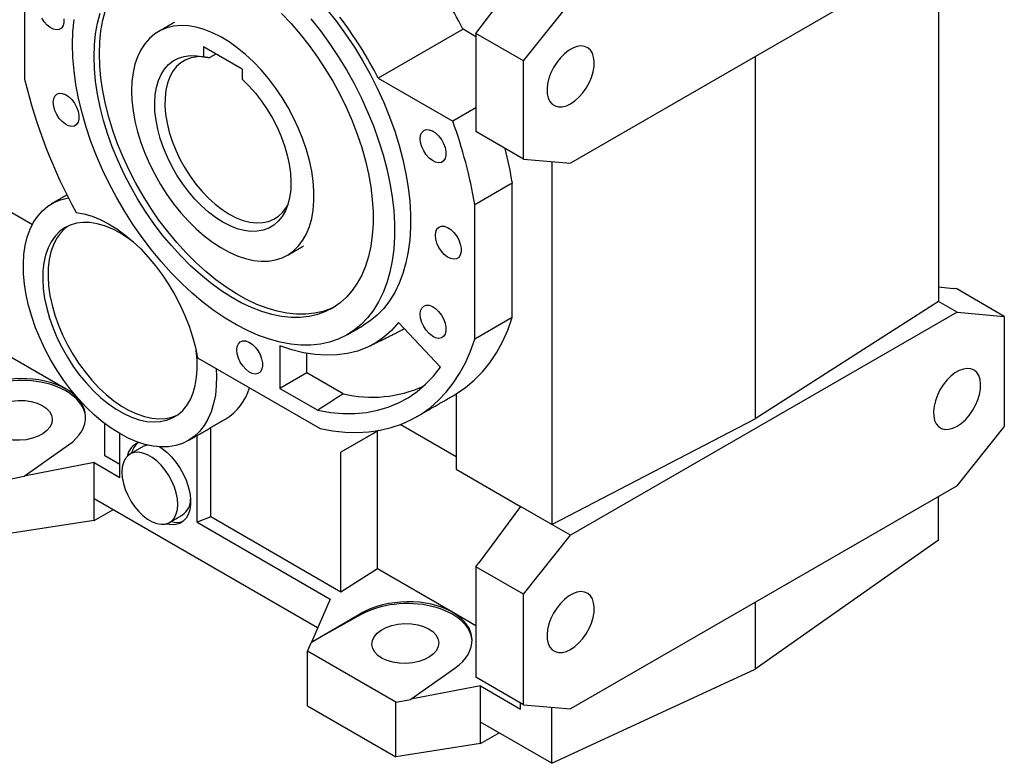
# Model space of a CAD drawing. Extents: x -168 to 3426, y -1038 to 1554.
# Drawn here: x 2464 to 2789, y -58 to 186 of the extents above; entities that cross this region are included whole.
import ezdxf

# ---------------------------------------------------------------- set-up
doc = ezdxf.new("R2010")
doc.units = 0
doc.header["$MEASUREMENT"] = 0

msp = doc.modelspace()

# ---------------------------------------------------------------- linework, layer by layer
at = {"color": 7, "linetype": 'Continuous', "lineweight": -3}
for p, q in [((2465.98, 220.29), (2465.98, 166.78)), ((2773.1, 212.59), (2645.83, 139.11)), ((2766.94, 209.03), (2766.94, 93.66)), ((2630.27, 172.83), (2645.83, 192.18)), ((2614.64, 181.86), (2621.02, 190.21)), ((2610.38, 183.25), (2582.44, 167.13)), ((2614.64, 180.79), (2610.38, 183.25)), ((2630.27, 172.83), (2614.64, 181.86)), ((2614.64, 181.86), (2614.64, 149.52)), ((2537.64, 170.05), (2524.91, 177.4)), ((2524.91, 177.4), (2524.91, 174.16)), ((2529, 175.04), (2527.03, 173.9)), ((2630.27, 140.5), (2630.27, 172.83)), ((2706.64, 174.21), (2706.64, 55)), ((2537.64, 170.05), (2537.64, 166.81)), ((2582.44, 167.13), (2607, 152.95)), ((2614.64, 157.36), (2607, 152.95)), ((2630.27, 140.5), (2614.64, 149.52)), ((2630.27, 140.5), (2645.83, 139.11)), ((2639.66, 139.66), (2639.66, 20.19)), ((2442.89, 133.78), (2468.55, 118.97)), ((2626.62, 132.54), (2614.25, 125.39)), ((2626.62, 88.33), (2626.62, 132.54)), ((2614.25, 81.19), (2614.25, 125.39)), ((2766.94, 98.45), (2771.95, 97.88)), ((2772, 97.85), (2771.95, 97.88)), ((2773.03, 97.74), (2772, 97.85)), ((2788.66, 88.71), (2773.03, 97.74)), ((2766.94, 93.66), (2706.64, 55)), ((2773.1, 90.1), (2766.94, 93.66)), ((2626.62, 88.33), (2614.25, 81.19)), ((2773.1, 90.1), (2645.83, 16.63)), ((2773.1, 90.1), (2788.66, 88.71)), ((2788.66, 88.71), (2788.66, 52.3)), ((2602.99, 71.99), (2589.11, 86.65)), ((2479.66, 64.76), (2454.91, 79.04)), ((2550.01, 79.05), (2550.01, 65)), ((2522.92, 75.05), (2563.28, 51.75)), ((2558.94, 70.16), (2558.94, 76.54)), ((2558.94, 70.16), (2550.01, 65)), ((2570.94, 63.23), (2558.94, 70.16)), ((2550.01, 65), (2562.53, 57.78)), ((2482.21, 63.28), (2479.66, 64.76)), ((2608.11, 63.17), (2608.11, 38.4)), ((2492.38, 42.8), (2492.38, 53.41)), ((2527.27, 22.66), (2527.27, 52.09)), ((2608.11, 42.48), (2589.73, 53.09)), ((2639.66, 20.19), (2706.64, 55)), ((2773.1, 32.95), (2788.66, 52.3)), ((2497.33, 35.65), (2497.33, 50.09)), ((2522.79, 20.95), (2522.79, 49.5)), ((2582.53, 51.12), (2570.16, 43.97)), ((2582.19, 50.91), (2570.16, 43.97)), ((2582.54, 51.12), (2582.19, 50.91)), ((2582.19, 5.57), (2582.19, 50.91)), ((2465.88, 36.11), (2480.45, 46.38)), ((2497.33, 39.94), (2492.38, 42.8)), ((2570.16, -2.1), (2570.16, 43.97)), ((2488.85, 40.55), (2465.88, 36.11)), ((2488.85, 28.63), (2488.85, 40.55)), ((2488.85, 40.55), (2497.33, 35.65)), ((2460.96, 35.16), (2465.88, 36.05)), ((2465.88, 36.05), (2465.88, 36.11)), ((2608.11, 38.4), (2629.34, 26.14)), ((2773.1, 32.95), (2645.83, -40.53)), ((2766.94, 15.04), (2766.94, 29.39)), ((2562.48, -13.88), (2488.85, 28.63)), ((2488.85, 21.51), (2488.85, 28.63)), ((2629.34, 26.14), (2615.54, 7.59)), ((2639.66, 20.19), (2629.34, 26.14)), ((2488.85, 21.51), (2495.01, 25.07)), ((2488.85, 21.51), (2460.96, 17.2)), ((2527.27, 22.66), (2522.79, 20.95)), ((2522.79, 20.95), (2566.63, -4.36)), ((2570.16, -2.1), (2527.27, 22.66)), ((2645.83, 16.63), (2639.66, 20.19)), ((2630.27, -2.72), (2645.83, 16.63)), ((2766.94, 15.04), (2706.64, -27.47)), ((2614.64, 6.3), (2615.6, 7.56)), ((2615.6, 7.56), (2615.54, 7.59)), ((2582.19, 5.57), (2570.16, -2.1)), ((2606.93, -8.72), (2582.19, 5.57)), ((2630.27, -2.72), (2614.64, 6.3)), ((2614.64, 6.3), (2614.64, -30.12)), ((2630.27, -39.14), (2630.27, -2.72)), ((2566.63, -4.36), (2560.47, -18.5)), ((2706.64, -5.42), (2706.64, -27.47)), ((2560.47, -18.5), (2576.66, -9.16)), ((2576.66, -9.53), (2560.47, -18.56)), ((2576.66, -9.16), (2576.66, -9.53)), ((2614.64, -13.17), (2606.93, -8.72)), ((2559.16, -21.52), (2560.47, -18.56)), ((2560.47, -18.5), (2560.47, -18.56)), ((2588.24, -38.31), (2559.16, -21.52)), ((2559.16, -39.49), (2559.16, -21.52)), ((2593.16, -37.36), (2607.73, -27.09)), ((2639.66, -58.43), (2706.64, -27.47)), ((2630.27, -39.14), (2614.64, -30.12)), ((2616.13, -32.93), (2593.16, -37.36)), ((2616.13, -44.85), (2616.13, -32.93)), ((2616.13, -32.93), (2629.34, -40.56)), ((2588.24, -38.31), (2593.16, -37.43)), ((2588.24, -56.28), (2588.24, -38.31)), ((2593.16, -37.43), (2593.16, -37.36)), ((2629.34, -40.56), (2629.34, -38.6)), ((2559.16, -39.49), (2588.24, -56.28)), ((2630.27, -39.14), (2645.83, -40.53)), ((2639.66, -58.43), (2639.66, -39.98)), ((2639.66, -58.43), (2616.13, -44.85)), ((2616.13, -51.96), (2616.13, -44.85)), ((2616.13, -51.96), (2622.29, -48.41)), ((2616.13, -51.96), (2588.24, -56.28))]:
    msp.add_line(p, q, dxfattribs=at)
at = {"color": 7, "linetype": 'Continuous', "lineweight": -3, "flags": 128}
for points in [[(2490.62, 175.23), (2490.74, 179.08), (2491.12, 182.76), (2491.74, 186.25), (2492.61, 189.54), (2493.72, 192.61), (2495.06, 195.44), (2496.63, 198.01), (2498.42, 200.31), (2500.42, 202.33), (2502.61, 204.06), (2503.21, 204.46)], [(2488.85, 174.21), (2488.97, 178.06), (2489.35, 181.74), (2489.97, 185.23), (2490.84, 188.52)], [(2550.62, 188.39), (2553.76, 185.09), (2556.8, 181.58), (2559.72, 177.89), (2562.51, 174.04), (2565.14, 170.04), (2567.61, 165.92), (2569.9, 161.7), (2571.99, 157.41), (2573.89, 153.06), (2575.57, 148.68), (2577.03, 144.29), (2578.25, 139.93), (2579.24, 135.6), (2579.99, 131.35), (2580.49, 127.18), (2580.74, 123.12), (2580.74, 119.2), (2580.49, 115.43), (2579.99, 111.84), (2579.24, 108.45), (2578.25, 105.27), (2577.03, 102.32), (2575.57, 99.62), (2573.89, 97.18), (2571.99, 95.01), (2569.9, 93.14), (2567.61, 91.56), (2565.14, 90.29), (2562.51, 89.33), (2559.72, 88.69), (2556.8, 88.38), (2553.76, 88.38), (2550.62, 88.71), (2547.39, 89.37), (2544.09, 90.34), (2540.74, 91.62), (2537.36, 93.21), (2533.96, 95.1), (2530.57, 97.28), (2527.2, 99.73), (2523.87, 102.44), (2520.61, 105.4), (2517.42, 108.59), (2514.32, 111.99), (2511.34, 115.59), (2508.49, 119.36), (2505.77, 123.29), (2503.22, 127.36), (2500.84, 131.53), (2498.65, 135.79), (2496.65, 140.11), (2494.86, 144.48), (2493.29, 148.87), (2491.95, 153.24), (2490.84, 157.59), (2489.97, 161.89), (2489.35, 166.1), (2488.97, 170.22), (2488.85, 174.21)], [(2565.57, 189.77), (2568.71, 185.8), (2571.73, 181.66), (2574.59, 177.37), (2577.29, 172.95), (2579.81, 168.43), (2582.14, 163.83), (2584.27, 159.16), (2586.19, 154.45), (2587.89, 149.73), (2589.37, 145), (2590.61, 140.31), (2591.6, 135.67), (2592.36, 131.1), (2592.86, 126.62), (2593.11, 122.25), (2593.11, 118.03), (2592.86, 113.95), (2592.36, 110.06), (2591.6, 106.36), (2590.61, 102.86), (2589.37, 99.6), (2587.89, 96.58), (2586.19, 93.82), (2584.27, 91.33), (2582.14, 89.12), (2579.81, 87.21), (2577.61, 85.78)], [(2478.91, 186.68), (2478.91, 185.45), (2478.65, 184.42), (2478.14, 183.64), (2477.41, 183.16), (2476.51, 183.02), (2475.5, 183.22), (2474.44, 183.76), (2473.39, 184.59), (2472.43, 185.67), (2471.61, 186.93)], [(2560.26, 186.71), (2563.41, 182.74), (2566.42, 178.59), (2569.29, 174.31), (2571.98, 169.89), (2574.51, 165.37), (2576.84, 160.76), (2578.97, 156.1), (2580.89, 151.39), (2582.59, 146.66), (2584.06, 141.94), (2585.3, 137.25), (2586.3, 132.61), (2587.05, 128.03), (2587.56, 123.56), (2587.81, 119.19), (2587.81, 114.97), (2587.56, 110.89), (2587.05, 107), (2586.3, 103.29), (2585.3, 99.8), (2584.06, 96.54), (2582.59, 93.52), (2580.89, 90.76), (2578.97, 88.27), (2576.84, 86.06), (2574.51, 84.15), (2571.98, 82.54), (2569.29, 81.24), (2566.42, 80.26), (2563.41, 79.59), (2560.26, 79.26), (2556.99, 79.24), (2553.62, 79.56), (2550.15, 80.2), (2546.61, 81.16), (2543.02, 82.44), (2539.38, 84.02), (2535.73, 85.92), (2532.06, 88.1), (2528.42, 90.57), (2524.8, 93.31), (2521.23, 96.32), (2517.73, 99.56), (2514.3, 103.04), (2510.98, 106.72), (2507.77, 110.61), (2504.68, 114.67), (2501.74, 118.88), (2498.96, 123.24), (2496.35, 127.71), (2493.92, 132.28), (2491.69, 136.91), (2489.66, 141.61), (2487.85, 146.32), (2486.26, 151.05), (2484.91, 155.76), (2483.79, 160.43), (2482.91, 165.04), (2482.28, 169.57), (2481.9, 173.99), (2481.78, 178.29)], [(2481.78, 178.29), (2481.9, 182.44), (2482.28, 186.43)], [(2501.22, 162.98), (2501.35, 159.76), (2501.72, 156.41), (2502.34, 152.98), (2503.19, 149.48), (2504.28, 145.96), (2505.6, 142.43), (2507.12, 138.92), (2508.85, 135.48), (2510.76, 132.11), (2512.84, 128.86), (2515.08, 125.75), (2517.45, 122.8), (2519.93, 120.05), (2522.51, 117.5), (2525.16, 115.19), (2527.86, 113.13), (2530.59, 111.34), (2533.32, 109.83), (2536.04, 108.62), (2538.72, 107.72), (2541.34, 107.13), (2543.87, 106.86), (2546.3, 106.91), (2548.6, 107.28), (2550.77, 107.97), (2552.76, 108.97), (2554.59, 110.28), (2556.21, 111.88), (2557.64, 113.75), (2558.84, 115.9), (2559.81, 118.29), (2560.55, 120.9), (2561.05, 123.72), (2561.29, 126.72), (2561.29, 129.88), (2561.05, 133.17), (2560.55, 136.57), (2559.81, 140.03), (2558.84, 143.55), (2557.64, 147.08), (2556.21, 150.6), (2554.59, 154.08), (2552.76, 157.49), (2550.77, 160.8), (2548.6, 163.98), (2546.3, 167.01), (2543.87, 169.87), (2541.34, 172.52), (2538.72, 174.96), (2536.04, 177.15), (2533.32, 179.07), (2530.59, 180.72), (2527.86, 182.08), (2525.16, 183.14), (2522.51, 183.89), (2519.93, 184.32), (2517.45, 184.43), (2515.08, 184.22), (2512.84, 183.69), (2510.76, 182.84), (2508.85, 181.68), (2507.12, 180.23), (2505.6, 178.49), (2504.28, 176.48), (2503.19, 174.21), (2502.34, 171.7), (2501.72, 168.98), (2501.35, 166.07), (2501.22, 162.98)], [(2568.18, 91.91), (2566.91, 91.31), (2564.28, 90.35), (2561.49, 89.71), (2558.57, 89.4), (2555.53, 89.4), (2552.39, 89.73), (2549.16, 90.39), (2545.86, 91.36), (2542.51, 92.64), (2539.12, 94.23), (2535.73, 96.12), (2532.34, 98.3), (2528.97, 100.75), (2525.64, 103.46), (2522.37, 106.42), (2519.18, 109.61), (2516.09, 113.01), (2513.11, 116.61), (2510.25, 120.39), (2507.54, 124.31), (2504.99, 128.38), (2502.61, 132.55), (2500.42, 136.81), (2498.42, 141.14), (2496.63, 145.5), (2495.06, 149.89), (2493.72, 154.27), (2492.61, 158.61), (2491.74, 162.91), (2491.12, 167.12), (2490.74, 171.24), (2490.62, 175.23)], [(2645.83, 158.71), (2647.21, 159.65), (2648.56, 160.86), (2649.81, 162.28), (2650.94, 163.88), (2651.91, 165.6), (2652.67, 167.39), (2653.22, 169.18), (2653.53, 170.93), (2653.6, 172.58), (2653.41, 174.06), (2652.98, 175.35), (2652.32, 176.38), (2651.45, 177.14), (2650.4, 177.59), (2649.2, 177.73), (2647.89, 177.54), (2646.52, 177.04), (2645.13, 176.23), (2643.76, 175.15), (2642.45, 173.83), (2641.25, 172.32), (2640.2, 170.65), (2639.33, 168.89), (2638.67, 167.09), (2638.24, 165.31), (2638.06, 163.61), (2638.12, 162.03), (2638.43, 160.64), (2638.98, 159.48), (2639.74, 158.58), (2640.71, 157.97), (2641.84, 157.67), (2643.09, 157.7), (2644.44, 158.05), (2645.83, 158.71)], [(2537.64, 166.81), (2539.87, 164.6), (2542.01, 162.19), (2544.03, 159.59), (2545.91, 156.83), (2547.62, 153.95), (2549.15, 150.98), (2550.48, 147.94), (2551.6, 144.88), (2552.49, 141.83), (2553.14, 138.82), (2553.55, 135.89), (2553.71, 133.07), (2553.62, 130.38), (2553.28, 127.87), (2552.69, 125.55), (2551.87, 123.46), (2550.82, 121.62), (2549.54, 120.05), (2548.07, 118.76), (2546.4, 117.77), (2544.57, 117.09), (2542.59, 116.73), (2540.48, 116.69), (2538.27, 116.98), (2535.98, 117.58), (2533.64, 118.5), (2531.27, 119.72), (2528.91, 121.24), (2526.57, 123.02), (2524.28, 125.06), (2522.07, 127.32), (2519.96, 129.79), (2517.98, 132.44), (2516.15, 135.23), (2514.48, 138.14), (2513.01, 141.14), (2511.73, 144.18), (2510.68, 147.24), (2509.85, 150.29), (2509.27, 153.28), (2508.93, 156.18), (2508.84, 158.97), (2509, 161.61), (2509.41, 164.07), (2510.06, 166.32), (2510.95, 168.35), (2512.07, 170.12), (2513.4, 171.61), (2514.93, 172.82), (2516.64, 173.73), (2518.52, 174.31), (2520.54, 174.58), (2522.68, 174.53), (2524.91, 174.16)], [(2524.58, 174.23), (2522.8, 174.2), (2520.86, 173.86), (2519.07, 173.2), (2517.45, 172.22), (2516.03, 170.95), (2514.8, 169.39), (2513.8, 167.56), (2513.03, 165.48), (2512.51, 163.18), (2512.23, 160.69), (2512.2, 158.04), (2512.43, 155.25), (2512.9, 152.36), (2513.62, 149.4), (2514.58, 146.42), (2515.75, 143.44), (2517.14, 140.5), (2518.72, 137.64), (2520.48, 134.88), (2522.39, 132.27), (2524.43, 129.84), (2526.57, 127.6), (2528.8, 125.6), (2531.09, 123.84), (2533.4, 122.36), (2535.71, 121.18), (2537.99, 120.29), (2540.22, 119.73), (2542.36, 119.48), (2544.4, 119.56), (2546.31, 119.97), (2548.07, 120.7), (2549.65, 121.74), (2551.04, 123.07), (2552.21, 124.69), (2552.69, 125.54)], [(2475.44, 159.17), (2475.58, 160.31), (2475.97, 161.22), (2476.59, 161.86), (2477.41, 162.17), (2478.37, 162.13), (2479.42, 161.76), (2480.48, 161.07), (2481.49, 160.11), (2482.39, 158.93), (2483.12, 157.62), (2483.63, 156.24), (2483.89, 154.9), (2483.89, 153.67), (2483.63, 152.64), (2483.12, 151.86), (2482.39, 151.38), (2481.49, 151.24), (2480.48, 151.45), (2479.42, 151.98), (2478.37, 152.82), (2477.41, 153.89), (2476.59, 155.15), (2475.97, 156.5), (2475.58, 157.87), (2475.44, 159.17)], [(2596.3, 147.21), (2596.43, 148.35), (2596.82, 149.26), (2597.45, 149.9), (2598.27, 150.21), (2599.23, 150.17), (2600.28, 149.8), (2601.34, 149.11), (2602.35, 148.15), (2603.25, 146.97), (2603.97, 145.66), (2604.49, 144.28), (2604.75, 142.94), (2604.75, 141.71), (2604.49, 140.68), (2603.97, 139.9), (2603.25, 139.42), (2602.35, 139.28), (2601.34, 139.49), (2600.28, 140.02), (2599.23, 140.85), (2598.27, 141.93), (2597.45, 143.19), (2596.82, 144.54), (2596.43, 145.91), (2596.3, 147.21)], [(2529.11, 71.48), (2529.21, 69.06), (2529.13, 65.86), (2528.81, 62.82), (2528.24, 59.97), (2527.43, 57.33), (2526.38, 54.92), (2525.11, 52.76), (2523.63, 50.86), (2521.94, 49.25), (2520.05, 47.92), (2517.99, 46.9), (2515.77, 46.2), (2513.41, 45.81), (2510.92, 45.74), (2508.32, 45.98), (2505.64, 46.55), (2502.9, 47.43), (2500.11, 48.62), (2497.3, 50.11), (2494.5, 51.88), (2491.71, 53.93), (2488.97, 56.23), (2486.3, 58.77), (2483.71, 61.53), (2481.23, 64.49), (2478.87, 67.62), (2476.66, 70.9), (2474.61, 74.31), (2472.74, 77.81), (2471.06, 81.38), (2469.59, 84.99), (2468.33, 88.62), (2467.3, 92.24), (2466.51, 95.81), (2465.95, 99.31), (2465.64, 102.72), (2465.58, 106), (2465.77, 109.13), (2466.21, 112.08), (2466.88, 114.84), (2467.8, 117.38), (2468.94, 119.68), (2470.31, 121.73), (2471.89, 123.5), (2473.67, 124.99), (2475.64, 126.17), (2477.77, 127.06), (2480.06, 127.62), (2480.48, 127.69)], [(2482.98, 122.95), (2485.55, 122.48), (2488.19, 121.7), (2490.88, 120.6), (2493.59, 119.21), (2496.31, 117.53), (2499, 115.57), (2501.65, 113.36), (2504.24, 110.91), (2506.73, 108.23), (2509.13, 105.37), (2511.39, 102.33), (2513.51, 99.14), (2515.46, 95.83), (2517.23, 92.43), (2518.81, 88.97), (2520.17, 85.47), (2521.32, 81.96), (2522.24, 78.48), (2522.92, 75.05)], [(2497.4, 116.2), (2494.86, 117.52), (2492.35, 118.53), (2489.89, 119.22), (2487.51, 119.6), (2485.22, 119.65), (2483.06, 119.37), (2481.03, 118.77), (2479.17, 117.85), (2477.49, 116.62), (2476.01, 115.1), (2474.74, 113.29), (2473.7, 111.22), (2472.89, 108.91), (2472.33, 106.38), (2472.01, 103.65), (2471.95, 100.76), (2472.14, 97.73), (2472.58, 94.59), (2473.26, 91.37), (2474.19, 88.11), (2475.35, 84.83), (2476.73, 81.57), (2478.31, 78.37), (2480.08, 75.25), (2482.02, 72.24), (2484.12, 69.38), (2486.35, 66.69), (2488.69, 64.21), (2491.11, 61.94), (2493.6, 59.93), (2496.13, 58.18), (2498.66, 56.71), (2501.19, 55.55), (2503.68, 54.69), (2506.1, 54.15), (2508.44, 53.94), (2510.67, 54.06), (2512.77, 54.5), (2514.71, 55.26), (2516.48, 56.33), (2518.06, 57.71), (2519.44, 59.38), (2520.6, 61.32), (2521.53, 63.51), (2522.21, 65.93), (2522.65, 68.57), (2522.84, 71.38), (2522.78, 74.35), (2522.46, 77.43), (2522.45, 77.54)], [(2480.3, 118.45), (2479.26, 117.64), (2477.78, 116.12), (2476.51, 114.31), (2475.47, 112.24), (2474.66, 109.93), (2474.09, 107.4), (2473.78, 104.67), (2473.72, 101.78), (2473.9, 98.75), (2474.35, 95.61), (2475.03, 92.39), (2475.96, 89.13), (2477.12, 85.85), (2478.49, 82.6), (2480.08, 79.39), (2481.85, 76.27), (2483.79, 73.26), (2485.89, 70.4), (2488.12, 67.71), (2490.46, 65.23), (2492.88, 62.96), (2495.37, 60.95), (2497.89, 59.2), (2500.43, 57.73), (2502.96, 56.57), (2505.44, 55.71), (2507.87, 55.17), (2510.21, 54.96), (2512.44, 55.08), (2514.53, 55.52), (2516.26, 56.17)], [(2601.28, 115.43), (2601.41, 116.57), (2601.8, 117.49), (2602.43, 118.12), (2603.25, 118.43), (2604.21, 118.39), (2605.25, 118.02), (2606.32, 117.33), (2607.33, 116.37), (2608.22, 115.19), (2608.95, 113.88), (2609.47, 112.5), (2609.73, 111.16), (2609.73, 109.93), (2609.47, 108.9), (2608.95, 108.12), (2608.22, 107.64), (2607.33, 107.5), (2606.32, 107.71), (2605.25, 108.24), (2604.21, 109.08), (2603.25, 110.15), (2602.43, 111.41), (2601.8, 112.76), (2601.41, 114.13), (2601.28, 115.43)], [(2501.9, 113.13), (2499.93, 114.59), (2497.4, 116.2)], [(2596.3, 89.4), (2596.43, 90.54), (2596.82, 91.46), (2597.45, 92.09), (2598.27, 92.4), (2599.23, 92.37), (2600.28, 91.99), (2601.34, 91.3), (2602.35, 90.34), (2603.25, 89.16), (2603.97, 87.85), (2604.49, 86.48), (2604.75, 85.13), (2604.75, 83.9), (2604.49, 82.87), (2603.97, 82.09), (2603.25, 81.61), (2602.35, 81.47), (2601.34, 81.68), (2600.28, 82.21), (2599.23, 83.05), (2598.27, 84.12), (2597.45, 85.38), (2596.82, 86.73), (2596.43, 88.1), (2596.3, 89.4)], [(2608.11, 63.17), (2611.19, 65.26), (2614.08, 67.68), (2616.75, 70.4), (2619.2, 73.43), (2621.42, 76.75), (2623.4, 80.35), (2625.14, 84.21), (2626.62, 88.33)], [(2589.11, 86.65), (2586.83, 84.11), (2584.33, 81.9), (2581.62, 80.02), (2578.7, 78.49), (2575.6, 77.3), (2572.33, 76.47), (2568.9, 76), (2565.33, 75.89), (2561.64, 76.14), (2557.84, 76.75), (2553.96, 77.72), (2550.01, 79.05)], [(2588.35, 83.24), (2590.29, 84.3), (2590.95, 84.7)], [(2563.28, 51.75), (2567.45, 51), (2571.53, 50.57), (2575.51, 50.47), (2579.37, 50.68), (2583.11, 51.22), (2586.71, 52.08), (2590.16, 53.26), (2593.45, 54.75), (2596.57, 56.55), (2599.51, 58.65), (2602.25, 61.05), (2604.79, 63.74), (2607.13, 66.71), (2609.25, 69.95), (2611.15, 73.45), (2612.81, 77.2), (2614.25, 81.19)], [(2535.87, 77.66), (2536, 78.8), (2536.4, 79.71), (2537.02, 80.35), (2537.84, 80.66), (2538.8, 80.62), (2539.85, 80.25), (2540.91, 79.56), (2541.92, 78.6), (2542.82, 77.42), (2543.55, 76.11), (2544.06, 74.73), (2544.32, 73.39), (2544.32, 72.16), (2544.06, 71.13), (2543.55, 70.35), (2542.82, 69.87), (2541.92, 69.73), (2540.91, 69.94), (2539.85, 70.47), (2538.8, 71.3), (2537.84, 72.38), (2537.02, 73.64), (2536.4, 74.99), (2536, 76.36), (2535.87, 77.66)], [(2562.53, 57.78), (2566.69, 57.09), (2570.76, 56.75), (2574.72, 56.76), (2578.54, 57.11), (2582.23, 57.81), (2585.76, 58.85), (2589.12, 60.23), (2592.3, 61.94), (2595.29, 63.98), (2598.07, 66.35), (2600.64, 69.02), (2602.99, 71.99)], [(2773.1, 52.54), (2774.49, 53.49), (2775.84, 54.69), (2777.09, 56.12), (2778.22, 57.72), (2779.19, 59.44), (2779.95, 61.22), (2780.5, 63.02), (2780.81, 64.77), (2780.87, 66.41), (2780.69, 67.9), (2780.26, 69.19), (2779.6, 70.22), (2778.73, 70.98), (2777.68, 71.43), (2776.48, 71.57), (2775.17, 71.38), (2773.8, 70.87), (2772.41, 70.07), (2771.04, 68.99), (2769.73, 67.67), (2768.53, 66.15), (2767.48, 64.49), (2766.61, 62.73), (2765.95, 60.93), (2765.52, 59.15), (2765.33, 57.44), (2765.4, 55.87), (2765.71, 54.48), (2766.26, 53.32), (2767.02, 52.42), (2767.99, 51.81), (2769.12, 51.51), (2770.37, 51.54), (2771.72, 51.89), (2773.1, 52.54)], [(2506.41, 46.36), (2505.25, 45.98), (2504.98, 45.84)], [(2510.79, 45.56), (2510.72, 45.6), (2510.35, 45.76)], [(2510.49, 45.75), (2511.28, 45.23), (2512.87, 43.95), (2514.4, 42.43), (2515.83, 40.72), (2517.12, 38.83), (2518.24, 36.83), (2519.18, 34.76), (2519.9, 32.66), (2520.39, 30.59), (2520.64, 28.6), (2520.64, 26.72), (2520.39, 25.01), (2519.9, 23.51), (2519.18, 22.24), (2518.24, 21.25), (2517.12, 20.55), (2515.83, 20.15), (2514.4, 20.08), (2512.87, 20.33), (2512.58, 20.41)], [(2516.42, 26.82), (2516.3, 28.64), (2515.93, 30.56), (2515.32, 32.52), (2514.49, 34.46), (2513.46, 36.35), (2512.26, 38.11), (2510.92, 39.72), (2509.49, 41.12), (2507.99, 42.27), (2506.47, 43.15), (2504.98, 43.72), (2503.54, 43.98), (2502.2, 43.92), (2501.01, 43.53), (2499.98, 42.84), (2499.15, 41.85), (2498.54, 40.6), (2498.17, 39.11), (2498.04, 37.44), (2498.17, 35.62), (2498.54, 33.7), (2499.15, 31.74), (2499.98, 29.8), (2501.01, 27.91), (2502.2, 26.15), (2503.54, 24.54), (2504.98, 23.14), (2506.47, 21.99), (2507.99, 21.11), (2509.49, 20.54), (2510.92, 20.28), (2512.26, 20.34), (2513.46, 20.73), (2514.49, 21.42), (2515.32, 22.41), (2515.93, 23.66), (2516.3, 25.15), (2516.42, 26.82)], [(2645.83, -20.93), (2647.21, -19.99), (2648.56, -18.78), (2649.81, -17.36), (2650.94, -15.76), (2651.91, -14.04), (2652.67, -12.25), (2653.22, -10.46), (2653.53, -8.71), (2653.6, -7.06), (2653.41, -5.57), (2652.98, -4.29), (2652.32, -3.26), (2651.45, -2.5), (2650.4, -2.04), (2649.2, -1.91), (2647.89, -2.1), (2646.52, -2.6), (2645.13, -3.41), (2643.76, -4.49), (2642.45, -5.81), (2641.25, -7.32), (2640.2, -8.99), (2639.33, -10.75), (2638.67, -12.55), (2638.24, -14.33), (2638.06, -16.03), (2638.12, -17.61), (2638.43, -19), (2638.98, -20.16), (2639.74, -21.06), (2640.71, -21.67), (2641.84, -21.96), (2643.09, -21.94), (2644.44, -21.59), (2645.83, -20.93)]]:
    msp.add_lwpolyline(points, dxfattribs=at)
at = {"color": 7, "linetype": 'Continuous', "lineweight": -3}
for centre, radius, start, end in [((2491.06, 122.41), 133.93, 27.0153, 37.1973), ((2463.13, 106.29), 133.93, 27.0153, 37.1973), ((2637.1, 207.96), 176, 193.531, 208.8815), ((2464.32, 100.71), 151.95, 9.3496, 20.1081), ((2487.11, 110.03), 141.32, 9.1634, 13.8862), ((2522.71, 70.34), 18.1, 301.8988, 343.3976), ((2580.5, 103.37), 41.27, 256.6109, 294.1539), ((2505.66, 41.58), 5.99, 110.457, 169.9912), ((2507.65, 42.14), 6.6, 131.2218, 166.5413), ((2514.32, 28.48), 6.33, 305.333, 0.1665), ((2516.11, 27.61), 6.72, 253.7772, 288.4489)]:
    msp.add_arc(centre, radius, start, end, dxfattribs=at)
for centre, major_axis, ratio, start_param, end_param in [((2464.1, 54.83), (21.99, 1.05), 0.606667, 0.756333, 2.27477), ((2464.1, 54.48), (22, 0.69), 0.597073, 0.003132, 2.285122), ((2464.1, 54.83), (21.99, 1.05), 0.606667, 5.521082, 7.039519), ((2591.38, -18.64), (21.99, 1.05), 0.606667, 0.756333, 2.27477), ((2591.38, -19), (22, 0.69), 0.597073, 0.003132, 2.285122), ((2591.38, -18.64), (21.99, 1.05), 0.606667, 5.521082, 7.039519)]:
    msp.add_ellipse(centre, major_axis=major_axis, ratio=ratio, start_param=start_param, end_param=end_param, dxfattribs=at)
for centre in [(2464.1, 54.48), (2591.38, -19)]:
    msp.add_ellipse(centre, major_axis=(11, 0.34), ratio=0.597073, dxfattribs=at)
for points, degree in [([(2515.33, 185.5), (2510.03, 182.44)], 1), ([(2524.91, 174.16), (2527.03, 173.9)], 1), ([(2479.97, 128.7), (2474.9, 125.77)], 1), ([(2552.52, 108.83), (2557.83, 111.89)], 1), ([(2572.31, 82.72), (2577.61, 85.78)], 1), ([(2579.56, 78.89), (2588.35, 83.24)], 1), ([(2570.94, 63.23), (2568.14, 61.41), (2565.33, 59.59), (2562.53, 57.78)], 3), ([(2595.03, 55.61), (2608.11, 63.16)], 1), ([(2519.89, 47.83), (2532.27, 54.97)], 1), ([(2504.98, 45.84), (2500.73, 43.39)], 1), ([(2513.73, 20.87), (2517.97, 23.32)], 1)]:
    msp.add_open_spline(points, degree=degree, dxfattribs=at)

doc.saveas('drawing.dxf')
